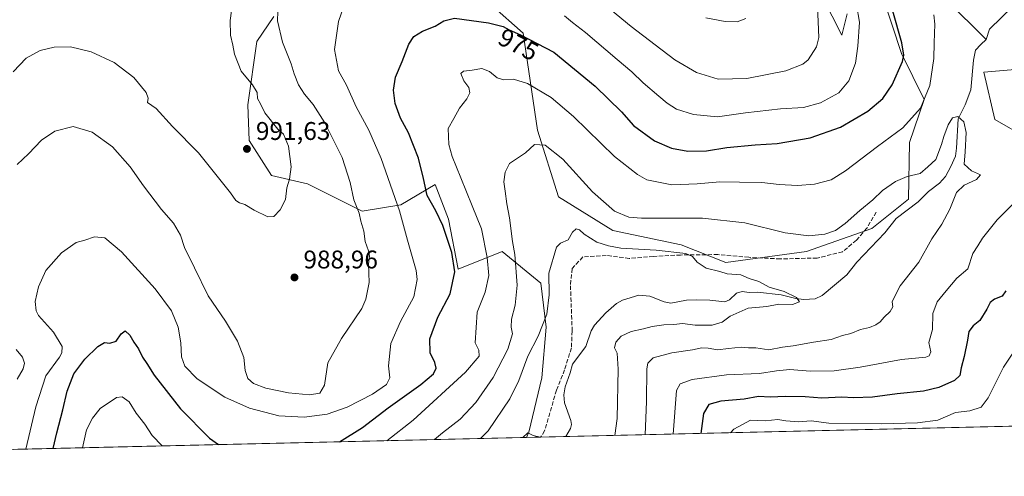
# Model space of a CAD drawing. Units: metres. Extents: x 658510 to 661981, y 4734880 to 4737272.
# Drawn here: x 659020 to 659406, y 4734880 to 4735059 of the extents above; entities that cross this region are included whole.
import ezdxf
from ezdxf.enums import TextEntityAlignment as Align

# ---------------------------------------------------------------- set-up
doc = ezdxf.new("R2010")
doc.units = ezdxf.units.M
doc.header["$MEASUREMENT"] = 0
doc.linetypes.add('DGN Style 3', pattern=[2.307223458686699, 1.648016756204785, -0.6592067024819142])
for name, color, linetype, lineweight in [('Arbolado forestal CxS', 92, 'Continuous', 0), ('Comarca CxS', 21, 'Continuous', 0), ('Comunidad Autónoma CxS', 142, 'Continuous', 0), ('Corriente natural lineal', 142, 'Continuous', 13), ('Curva de nivel maestra', 30, 'Continuous', 30), ('Curva de nivel normal', 30, 'Continuous', 0), ('Entidad de ámbito territorial CxS', 92, 'Continuous', 0), ('Matorral CxS', 135, 'Continuous', 0), ('Municipio CxS', 4, 'Continuous', 0), ('Provincia CxS', 1, 'Continuous', 0), ('Punto de cota en terreno', 7, 'Continuous', 0), ('Rótulo de curva de nivel directora', 7, 'Continuous', 0), ('Rótulo de punto de cota en terreno', 7, 'Continuous', 0), ('Senda', 7, 'DGN Style 3', 0)]:
    doc.layers.add(name, color=color, linetype=linetype, lineweight=lineweight)
doc.styles.add('Style-Arial', font='txt')

# ---------------------------------------------------------------- blocks, each defined once
blk = doc.blocks.new('*U11')
at = {"layer": 'Arbolado forestal CxS', "color": 92, "linetype": 'Continuous', "lineweight": 0}
for points in [[(659687.2155999999, 4734905.787799999, 996.4260999999971), (659218.4908999996, 4734894.9016, 955.7473999999929), (659219.4263000004, 4734896.9705, 955.963699999993), (659224.4672999998, 4734918.239900001, 957.3531999999979), (659226.1294999998, 4734938.169500001, 960.7100000000064), (659224.0607000003, 4734955.413100001, 961.9569999999949), (659208.8919000003, 4734967.8279, 968.110400000005), (659191.7839000003, 4734960.9023, 975.2681000000011), (659187.8941000003, 4734980.4649, 974.261799999993), (659182.6913000002, 4734994.037500001, 974.0359999999928), (659169.2642999999, 4734986.138699999, 980.2149999999965), (659154.1074999999, 4734983.676899999, 984.8502000000008), (659132.7544999998, 4734994.337099999, 989.1058000000049), (659118.6577000003, 4734997.6351, 990.7396000000008), (659109.9007000001, 4735011.297900001, 991.5047000000051), (659109.3920999998, 4735025.263499999, 990.6870999999956), (659112.9303000001, 4735050.1829, 988.3445999999967), (659119.5623000005, 4735059.9597, 986.0973999999987)], [(659204.7556999996, 4735064.388699999, 976.8990000000049), (659217.1667, 4735053.353900001, 974.8926000000066), (659222.8302999996, 4735015.431700001, 965.704199999993), (659230.9561000002, 4734989.2093, 962.2599000000046), (659252.3306999998, 4734976.1043, 962.1407000000036), (659279.1045000004, 4734970.454299999, 961.1451999999991), (659296.5115, 4734963.464299999, 960.2762999999978), (659328.1173, 4734967.798900001, 963.2869000000064), (659353.6873000005, 4734976.793500001, 963.1530000000058), (659368.0273000002, 4734988.3289, 963.2909999999974), (659368.4855000004, 4735010.592499999, 968.4468999999954), (659374.2285000002, 4735027.3301, 970.8420999999945), (659365.3098999998, 4735045.436699999, 975.5902999999963), (659354.3783, 4735078.872099999, 976.9550000000017)], [(659344.0351, 4735060.9397, 982.5206000000036), (659341.9669000005, 4735052.662900001, 983.2212000000001), (659330.4523, 4735075.308499999, 985.5265999999974)], [(659421.9495000001, 4735040.247500001, 972.3991999999998), (659397.6096999999, 4735038.1437, 966.1085000000021), (659401.8963000001, 4735019.562100001, 966.2774000000064), (659415.0543000001, 4735011.9681, 968.0966999999946)]]:
    blk.add_polyline3d(points, dxfattribs=at)
blk = doc.blocks.new('*U12')
at = {"layer": 'Matorral CxS', "color": 135, "linetype": 'Continuous', "lineweight": 0}
for points in [[(659330.4523, 4735075.308499999, 985.5265999999974), (659341.9669000005, 4735052.662900001, 983.2212000000001), (659344.0351, 4735060.9397, 982.5206000000036)], [(659354.3783, 4735078.872099999, 976.9550000000017), (659365.3098999998, 4735045.436699999, 975.5902999999963), (659374.2285000002, 4735027.3301, 970.8420999999945), (659368.4855000004, 4735010.592499999, 968.4468999999954), (659368.0273000002, 4734988.3289, 963.2909999999974), (659353.6873000005, 4734976.793500001, 963.1530000000058), (659328.1173, 4734967.798900001, 963.2869000000064), (659296.5115, 4734963.464299999, 960.2762999999978), (659279.1045000004, 4734970.454299999, 961.1451999999991), (659252.3306999998, 4734976.1043, 962.1407000000036), (659230.9561000002, 4734989.2093, 962.2599000000046), (659222.8302999996, 4735015.431700001, 965.704199999993), (659217.1667, 4735053.353900001, 974.8926000000066), (659204.7556999996, 4735064.388699999, 976.8990000000049)], [(659119.5623000005, 4735059.9597, 986.0973999999987), (659112.9303000001, 4735050.1829, 988.3445999999967), (659109.3920999998, 4735025.263499999, 990.6870999999956), (659109.9007000001, 4735011.297900001, 991.5047000000051), (659118.6577000003, 4734997.6351, 990.7396000000008), (659132.7544999998, 4734994.337099999, 989.1058000000049), (659154.1074999999, 4734983.676899999, 984.8502000000008), (659169.2642999999, 4734986.138699999, 980.2149999999965), (659182.6913000002, 4734994.037500001, 974.0359999999928), (659187.8941000003, 4734980.4649, 974.261799999993), (659191.7839000003, 4734960.9023, 975.2681000000011), (659208.8919000003, 4734967.8279, 968.110400000005), (659224.0607000003, 4734955.413100001, 961.9569999999949), (659226.1294999998, 4734938.169500001, 960.7100000000064), (659224.4672999998, 4734918.239900001, 957.3531999999979), (659219.4263000004, 4734896.9705, 955.963699999993), (659218.4908999996, 4734894.9016, 955.7473999999929), (659017.6224999997, 4734890.236400001, 983.0240999999952)]]:
    blk.add_polyline3d(points, dxfattribs=at)
blk = doc.blocks.new('5PATER')
at = {"layer": 'Punto de cota en terreno', "linetype": 'Continuous', "lineweight": 0}
h = blk.add_hatch(color=51, dxfattribs=at)
edge = h.paths.add_edge_path()
edge.add_ellipse((0, 0), major_axis=(-0.1095731443231308, -0.1110710700762829), ratio=0.9994222409660322, start_angle=0, end_angle=360)

msp = doc.modelspace()

# ---------------------------------------------------------------- linework, layer by layer
at = {"layer": 'Arbolado forestal CxS', "color": 92, "linetype": 'Continuous', "lineweight": 0, "extrusion": (-0.09105753144633222, -0.002114823855259105, 0.9958433880319544), "elevation": -69090.69674833672, "flags": 128}
msp.add_lwpolyline([(-4718312.086346704, 766341.0246688174), (-4718312.086346704, 765885.6387470163)], dxfattribs=at)
at = {"layer": 'Arbolado forestal CxS', "color": 92, "linetype": 'Continuous', "lineweight": 0, "extrusion": (0.1517761269492467, 0.003524570407641318, 0.9884086122104196), "elevation": 117686.768776858, "flags": 128}
msp.add_lwpolyline([(4718314.371559957, -759912.8115850736), (4718314.371559957, -759907.216034211)], dxfattribs=at)
at = {"layer": 'Arbolado forestal CxS', "color": 92, "linetype": 'Continuous', "lineweight": 0, "extrusion": (-0.005157611702174667, -0.0001197967358249217, 0.9999866922565879), "elevation": -3012.361297026276, "flags": 128}
msp.add_lwpolyline([(659230.0018696092, 4734894.931304798), (659220.1770387925, 4734894.703104797)], dxfattribs=at)
at = {"layer": 'Arbolado forestal CxS', "color": 92, "linetype": 'Continuous', "lineweight": 0}
for points in [[(659354.3783, 4735078.872099999, 976.9550000000017), (659365.3098999998, 4735045.436699999, 975.5902999999963), (659374.2285000002, 4735027.3301, 970.8420999999945), (659368.4855000004, 4735010.592499999, 968.4468999999954), (659368.0273000002, 4734988.3289, 963.2909999999974), (659353.6873000005, 4734976.793500001, 963.1530000000058), (659328.1173, 4734967.798900001, 963.2869000000064), (659296.5115, 4734963.464299999, 960.2762999999978), (659279.1045000004, 4734970.454299999, 961.1451999999991), (659252.3306999998, 4734976.1043, 962.1407000000036), (659230.9561000002, 4734989.2093, 962.2599000000046), (659222.8302999996, 4735015.431700001, 965.704199999993), (659217.1667, 4735053.353900001, 974.8926000000066), (659204.7556999996, 4735064.388699999, 976.8990000000049)], [(659330.4523, 4735075.308499999, 985.5265999999974), (659341.9669000005, 4735052.662900001, 983.2212000000001), (659344.0351, 4735060.9397, 982.5206000000036)], [(659119.5623000005, 4735059.9597, 986.0973999999987), (659112.9303000001, 4735050.1829, 988.3445999999967), (659109.3920999998, 4735025.263499999, 990.6870999999956), (659109.9007000001, 4735011.297900001, 991.5047000000051), (659118.6577000003, 4734997.6351, 990.7396000000008), (659132.7544999998, 4734994.337099999, 989.1058000000049), (659154.1074999999, 4734983.676899999, 984.8502000000008), (659169.2642999999, 4734986.138699999, 980.2149999999965), (659182.6913000002, 4734994.037500001, 974.0359999999928), (659187.8941000003, 4734980.4649, 974.261799999993), (659191.7839000003, 4734960.9023, 975.2681000000011), (659208.8919000003, 4734967.8279, 968.110400000005), (659224.0607000003, 4734955.413100001, 961.9569999999949), (659226.1294999998, 4734938.169500001, 960.7100000000064), (659224.4672999998, 4734918.239900001, 957.3531999999979), (659219.4263000004, 4734896.9705, 955.963699999993), (659218.4910000004, 4734894.901699999, 955.7473999999929)], [(659415.0543000001, 4735011.9681, 968.0966999999946), (659401.8963000001, 4735019.562100001, 966.2774000000064), (659397.6096999999, 4735038.1437, 966.1085000000021), (659421.9495000001, 4735040.247500001, 972.3991999999998)], [(659415.0543000001, 4735011.9681, 968.0966999999946), (659401.8963000001, 4735019.562100001, 966.2774000000064), (659397.6096999999, 4735038.1437, 966.1085000000021), (659421.9495000001, 4735040.247500001, 972.3991999999998)], [(659415.0543000001, 4735011.9681, 968.0966999999946), (659401.8963000001, 4735019.562100001, 966.2774000000064), (659397.6096999999, 4735038.1437, 966.1085000000021), (659421.9495000001, 4735040.247500001, 972.3991999999998)]]:
    msp.add_polyline3d(points, dxfattribs=at)
at = {"layer": 'Comarca CxS', "color": 21, "linetype": 'Continuous', "lineweight": 0, "flags": 128}
msp.add_lwpolyline([(659711.061100327, 4734906.341614428), (658563.5300012013, 4734879.689982637), (658538.4175449775, 4735971.461214183), (658510.3200012028, 4737193.009982613), (660063.086166865, 4737229.090633145), (661919.2000012262, 4737272.219982616), (661973.6200012261, 4734958.889982638)], close=True, dxfattribs=at)
at = {"layer": 'Comunidad Autónoma CxS', "color": 142, "linetype": 'Continuous', "lineweight": 0, "flags": 128}
msp.add_lwpolyline([(659711.061100327, 4734906.341614428), (658563.5300012013, 4734879.689982637), (658538.4175449775, 4735971.461214183), (658510.3200012028, 4737193.009982613), (660063.086166865, 4737229.090633145), (661919.2000012262, 4737272.219982616), (661973.6200012261, 4734958.889982638)], close=True, dxfattribs=at)
at = {"layer": 'Corriente natural lineal', "color": 142, "linetype": 'Continuous', "lineweight": 13}
for points in [[(659382.9801000003, 4735302.040100001, 1005.380399999995), (659378.0100999996, 4735286.370100001, 1000.621199999994), (659377.5301000001, 4735264.0101, 995.6662999999972), (659365.4600999998, 4735235.940099999, 991.1965999999958), (659365.2401000002, 4735198.8201, 985.8706999999995), (659361.9001000002, 4735180.770099999, 983.9015000000073), (659357.6700999998, 4735166.700099999, 982.0400999999983), (659355.7301000003, 4735148.0001, 980.0436999999948), (659358.2301000003, 4735133.7601, 978.1935999999987), (659363.9901000002, 4735120.710100001, 976.2595000000002), (659364.8400999998, 4735103.440099999, 974.0614999999962), (659369.5701000001, 4735084.550100001, 971.9829000000027), (659382.7901, 4735066.5801, 969.5190000000002), (659398.4401000004, 4735050.970100001, 967.2814999999974)], [(659587.5401, 4735245.350099999, 1003.379700000005), (659590.6801000005, 4735235.620100001, 1001.409), (659596.9801000003, 4735224.7501, 998.918399999995), (659601.0301000001, 4735210.0001, 996.0215000000027), (659600.8201000001, 4735194.7301, 993.7286000000023), (659596.4200999998, 4735175.0801, 991.2446999999958), (659589.4200999998, 4735158.7601, 989.931899999996), (659575.2500999998, 4735134.220100001, 986.6346000000049), (659559.3000999996, 4735120.9001, 984.2891999999993), (659545.1501000002, 4735109.5701, 982.5832999999985), (659532.3000999996, 4735104.5601, 980.7966000000015), (659511.2801000001, 4735100.380100001, 978.6315999999933), (659491.3501000004, 4735094.9101, 976.4069000000019), (659475.4101, 4735092.0601, 975.1159999999946), (659455.2701000003, 4735088.880100001, 973.0476999999955), (659433.3400999998, 4735081.460100001, 971.7235999999976), (659421.7901, 4735072.860099999, 970.704700000002), (659408.9901000002, 4735064.020099999, 969.0418999999965), (659399.7301000003, 4735054.920100001, 967.6932999999991), (659398.4401000004, 4735050.970100001, 967.2814999999974)], [(659398.4401000004, 4735050.970100001, 967.2814999999974), (659396.3356999997, 4735048.8991, 967.0978999999934), (659394.3513000002, 4735046.6766, 966.8901000000042), (659393.4765, 4735042.8169, 966.4328999999999), (659392.4282999998, 4735031.2368, 965.3671999999933), (659390.2997000003, 4735025.289999999, 965.2323000000034), (659387.5023999996, 4735019.791400001, 964.7765999999974), (659386.9056000002, 4735008.365599999, 963.7501999999951), (659386.4082000004, 4735005.232799999, 963.6420999999974), (659384.6948999995, 4735001.104900001, 963.626099999994), (659382.5258999999, 4734997.2009, 963.0855000000012), (659380.2089999998, 4734994.5538, 962.949099999998), (659375.8968000002, 4734991.383099999, 962.5473000000056), (659371.8841000004, 4734987.330700001, 962.5), (659363.2167999997, 4734980.808300001, 962.3856999999989), (659358.8415999999, 4734975.087200001, 962.056500000006), (659347.7728000004, 4734963.6019, 961.1057000000001), (659343.9127000002, 4734958.6613, 960.8539000000019), (659334.2330999998, 4734950.5474, 960.6149000000006), (659331.5153999999, 4734949.322100001, 960.4397000000026), (659327.0614999998, 4734949.0032, 960.0804000000062), (659323.8797000004, 4734949.369899999, 959.9370000000055), (659318.2374999998, 4734950.783500001, 959.6379000000015), (659308.9836999997, 4734951.9058, 959.1116999999941), (659305.6586999996, 4734951.760199999, 958.9970999999933), (659302.8943999996, 4734952.114499999, 958.9064000000071), (659300.7198999999, 4734951.5428, 958.8417000000045), (659297.9223999997, 4734948.897299999, 958.6625000000058), (659296.1457000002, 4734948.022399999, 958.5007000000041), (659290.2899000002, 4734948.7667, 958.3074000000053), (659285.0311000004, 4734948.929500001, 958.0243000000047), (659281.1144000003, 4734948.6987, 957.5982999999978), (659274.9948000005, 4734947.545800001, 957.2762999999978), (659272.4232000001, 4734948.0449, 957.1891000000032), (659266.716, 4734950.365700001, 956.9504000000015), (659262.4291000003, 4734950.705399999, 956.9633000000031), (659256.1042, 4734948.790899999, 956.7149000000064), (659253.7374999998, 4734947.487600001, 956.4091000000045), (659249.5822999999, 4734943.7719, 956.2998999999982), (659245.1595999999, 4734938.9625, 956.4045000000042), (659243.7544999998, 4734936.697799999, 956.4006999999983), (659241.7276999997, 4734930.565099999, 956.170299999998), (659236.4732999997, 4734923.67, 956.2045999999974), (659235.6385000005, 4734920.253000001, 956.0037000000011), (659233.5778000001, 4734914.737199999, 955.7497000000004), (659233.1545000002, 4734911.645, 955.6343999999954), (659233.3783999998, 4734908.484400001, 955.5047999999952), (659235.8426999999, 4734901.609800001, 955.2630999999965), (659236.0445999998, 4734900.025800001, 955.2094000000071), (659235.6563999997, 4734898.480799999, 955.1370000000024), (659233.8448000001, 4734895.258199999, 954.9486000000034)]]:
    msp.add_polyline3d(points, dxfattribs=at)
at = {"layer": 'Curva de nivel maestra', "color": 30, "linetype": 'Continuous', "lineweight": 30, "elevation": 975, "flags": 128}
for points in [[(659145.2602000004, 4734893.200999999), (659154.2599999999, 4734898.8101), (659164.3600000005, 4734906.530099999), (659177.1100000005, 4734915.710100001), (659182.0300000003, 4734919.860099999), (659183.1699999999, 4734922.020099999), (659182.6100000005, 4734924.350099999), (659180.8099999997, 4734928.1601), (659180.6900000004, 4734933.5801), (659183.75, 4734942.040100001), (659188.54, 4734951.210100001), (659190.3600000005, 4734959.9001), (659189.2400000002, 4734967.390100001), (659187.4800000006, 4734972.460100001), (659185.75, 4734977.9801), (659182.9900000002, 4734983.690099999), (659179.5599999997, 4734989.720100001), (659178.1600000003, 4734996.470100001), (659176.2400000002, 4735004.390100001), (659172.2100000001, 4735014.350099999), (659169.2000000002, 4735020.020099999), (659167.0199999996, 4735025.850099999), (659166.4000000004, 4735031.0101), (659167.1200000001, 4735036.1801), (659169.7400000002, 4735042.350099999), (659172.4400000004, 4735049.020099999), (659174.4000000004, 4735052.0701), (659177.7400000002, 4735054.210100001), (659182.6600000003, 4735056.130100001), (659186.1200000001, 4735058.210100001), (659190.3499999996, 4735059.2301), (659203.6399999997, 4735057.420100001), (659209.3200000003, 4735056.0001), (659211.75, 4735054.7401), (659216.1200000001, 4735052.710100001), (659229.1900000004, 4735045.950099999), (659245.3200000003, 4735032.5801), (659255.7400000002, 4735022.5001), (659260.4000000004, 4735017.200099999), (659268.5599999997, 4735011.190099999), (659275.2599999999, 4735008.360099999), (659281.5899999999, 4735007.110099999), (659289.0199999996, 4735007.3201), (659296.9600000001, 4735008.5601), (659307.9800000006, 4735009.670100001), (659316.6100000005, 4735010.1801), (659329.5899999999, 4735012.3101), (659341.4400000004, 4735016.5601), (659352.1200000001, 4735022.8301), (659358.0300000003, 4735027.840100001), (659361.7199999997, 4735033.090100001), (659365.7699999996, 4735042.350099999), (659366.2300000006, 4735044.7601), (659365.4400000004, 4735049.620100001), (659361.8700000001, 4735062.020099999)], [(659406.1100000005, 4734952.390100001), (659404.7599999999, 4734950.360099999), (659401.7000000002, 4734949.120100001), (659400.04, 4734947.8201), (659398.79, 4734945.1601), (659395.9500000002, 4734940.790100001), (659393.3499999996, 4734938.720100001), (659391.6200000001, 4734936.4901), (659391.1200000001, 4734933.100099999), (659389.8300000001, 4734926.690099999), (659388.6500000004, 4734922.1801), (659388.1100000005, 4734919.2601), (659386.0899999999, 4734917.2401), (659379.9299999997, 4734914.460100001), (659373.9299999997, 4734913.050100001), (659363.6600000003, 4734911.9801), (659353.9400000004, 4734910.710100001), (659346.5700000003, 4734910.4801), (659341.9900000002, 4734910.6801), (659334.0999999996, 4734910.360099999), (659327.6200000001, 4734910.9001), (659319.8499999996, 4734911.020099999), (659313.9299999997, 4734910.780099999), (659309.29, 4734911.0101), (659303.7100000001, 4734909.9301), (659294.5999999996, 4734909.1501), (659289.9299999997, 4734907.9001), (659287.79, 4734904.350099999), (659286.7988999998, 4734896.488299999)], [(659033.1201, 4734890.5965), (659034.5800000001, 4734896.7501), (659036.9199999999, 4734905.7301), (659038.5999999996, 4734913.100099999), (659041.1799999997, 4734919.800100001), (659045.5300000003, 4734925.640100001), (659050.5899999999, 4734930.640100001), (659053.2599999999, 4734932.1801), (659055.3799999999, 4734931.840100001), (659057.8399999999, 4734932.620100001), (659059.8099999997, 4734935.540100001), (659061.3700000001, 4734936.6601), (659063.1699999999, 4734935.0601), (659064.79, 4734932.2301), (659066.5499999998, 4734929.690099999), (659068.0800000001, 4734926.350099999), (659069.8200000003, 4734923.960100001), (659072.7300000006, 4734919.360099999), (659083.0599999997, 4734906.1501), (659094.2999999998, 4734894.640100001), (659097.9060000004, 4734892.101199999)], [(659033.1201, 4734890.5963), (659033.1201, 4734890.5965)]]:
    msp.add_lwpolyline(points, dxfattribs=at)
at = {"layer": 'Curva de nivel normal', "color": 30, "linetype": 'Continuous', "lineweight": 0, "flags": 128}
for points, elevation in [([(659233.3200000003, 4735060.2301), (659236.4800000006, 4735057.5801), (659241.5999999996, 4735053.700099999), (659253.9699999997, 4735043.0601), (659259.7699999996, 4735038.200099999), (659264.1100000005, 4735033.870100001), (659270.3499999996, 4735028.7601), (659273.5300000003, 4735025.9101), (659277.2599999999, 4735023.5701), (659283.8399999999, 4735021.5101), (659293.25, 4735020.590100001), (659304.2699999996, 4735022.110099999), (659317.9699999997, 4735023.7301), (659326.9400000004, 4735024.2401), (659333.6600000003, 4735026.0801), (659340.7999999998, 4735029.960100001), (659344.7199999997, 4735034.690099999), (659347.2599999999, 4735041.690099999), (659348.2599999999, 4735048.2401), (659348.8799999999, 4735057.640100001), (659346.4600000001, 4735071.4001)], 980), ([(659022.4418000003, 4734890.348400001), (659026.4100000003, 4734906.920100001), (659030.3099999997, 4734919.140100001), (659035.5999999996, 4734926.360099999), (659036.5700000003, 4734928.030099999), (659036.6699999999, 4734930.600099999), (659033.29, 4734936.1801), (659027.4600000001, 4734942.6801), (659026.4299999997, 4734944.590100001), (659026.04, 4734948.1601), (659027.3700000001, 4734953.9101), (659030.29, 4734960.3301), (659036.4400000004, 4734967.350099999), (659042.1200000001, 4734971.3101), (659045.5, 4734972.200099999), (659049.2599999999, 4734973.620100001), (659053.3300000001, 4734973.1801), (659059.8799999999, 4734967.7401), (659073.0800000001, 4734953.1601), (659079.4500000002, 4734944.520099999), (659082.1100000005, 4734938.100099999), (659083.1600000003, 4734932.020099999), (659083.4299999997, 4734926.5101), (659084.7199999997, 4734922.8201), (659089.4800000006, 4734917.860099999), (659100.3499999996, 4734910.690099999), (659110.0700000003, 4734906.440099999), (659121.5099999999, 4734903.460100001), (659131.3799999999, 4734902.920100001), (659140.4699999997, 4734904.030099999), (659148.2300000006, 4734906.780099999), (659158.1200000001, 4734911.9301), (659163.7000000002, 4734915.7401), (659165, 4734918.350099999), (659164.4800000006, 4734923.020099999), (659165.3600000005, 4734931.690099999), (659169.0800000001, 4734940.350099999), (659174.3399999999, 4734950.020099999), (659175.6500000004, 4734956.800100001), (659175.3399999999, 4734960.4001), (659171.9100000003, 4734972.210100001), (659168.7699999996, 4734983.710100001), (659161.5999999996, 4735004.3301), (659156.6799999997, 4735015.390100001), (659151.75, 4735024.4901), (659148.04, 4735033.050100001), (659144.9100000003, 4735038.690099999), (659143.3499999996, 4735046.940099999), (659144.8300000001, 4735058.0101), (659146.8099999997, 4735063.600099999)], 980), ([(659246.9600000001, 4735066.390100001), (659259.5099999999, 4735056.0701), (659268.9199999999, 4735048.870100001), (659276.5, 4735042.970100001), (659285.0700000003, 4735037.960100001), (659293.5899999999, 4735035.380100001), (659304.7100000001, 4735035.600099999), (659320.0700000003, 4735038.6601), (659326.6299999999, 4735041.190099999), (659328.8200000003, 4735042.9101), (659332.04, 4735048.100099999), (659332.8799999999, 4735051.640100001), (659332.3799999999, 4735063.920100001)], 985), ([(659017.4400000004, 4735038.270099999), (659022.5199999996, 4735043.5701), (659028.0599999997, 4735046.630100001), (659033.4800000006, 4735047.9101), (659039.9500000002, 4735048.040100001), (659048, 4735046.110099999), (659057.0099999999, 4735041.860099999), (659064.7800000003, 4735036.0001), (659069.5700000003, 4735030.140100001), (659070.3200000003, 4735027.870100001), (659070.1299999999, 4735026.1601), (659073.5, 4735023.860099999), (659079.9000000004, 4735016.8201), (659090.04, 4735006.470100001), (659102.5499999998, 4734990.860099999), (659104.7199999997, 4734987.780099999), (659106.0899999999, 4734986.850099999), (659108.1600000003, 4734986.2601), (659111.9000000004, 4734983.9901), (659117.1600000003, 4734981.440099999), (659119.54, 4734981.5801), (659122.0300000003, 4734984.210100001), (659124.1399999997, 4734988.190099999), (659124.5899999999, 4734992.710100001), (659125.6799999997, 4734996.190099999), (659126.3200000003, 4735001.040100001), (659125.29, 4735009.1501), (659123.3399999999, 4735013.770099999), (659121.0700000003, 4735015.790100001), (659115.9699999997, 4735022.1501), (659114.3799999999, 4735025.6501), (659113.1900000004, 4735027.7501), (659113, 4735030.100099999), (659111.2400000002, 4735033.170100001), (659106.7599999999, 4735038.470100001), (659104.1900000004, 4735045.110099999), (659103.54, 4735048.710100001), (659102.5199999996, 4735052.610099999), (659102.4299999997, 4735058.350099999), (659103.0199999996, 4735062.200099999)], 990), ([(659019.0300000003, 4735001.870100001), (659023.4600000001, 4735006.110099999), (659028.6299999999, 4735011.450099999), (659033.8099999997, 4735014.9301), (659040.9199999999, 4735016.840100001), (659048.4699999997, 4735014.5601), (659056.4299999997, 4735008.860099999), (659063.2999999998, 4735001.0601), (659068.4600000001, 4734993.5601), (659075.5700000003, 4734984.3301), (659080.2199999997, 4734978.9801), (659082.9600000001, 4734974.280099999), (659084.5700000003, 4734969.370100001), (659088.4699999997, 4734961.390100001), (659093.8799999999, 4734950.4901), (659100.5599999997, 4734940.460100001), (659105.3300000001, 4734932.630100001), (659107.7800000003, 4734926.2301), (659108.2999999998, 4734921.2301), (659109.2999999998, 4734918.0601), (659111.6200000001, 4734916.050100001), (659116.4500000002, 4734914.210100001), (659125.29, 4734912.380100001), (659133.5599999997, 4734911.5801), (659137.5099999999, 4734912.2401), (659139.3799999999, 4734915.450099999), (659140.7199999997, 4734924.220100001), (659146.0199999996, 4734933.720100001), (659153.9500000002, 4734945.5001), (659155.5599999997, 4734949.190099999), (659156.8600000005, 4734955.690099999), (659156.5999999996, 4734963.020099999), (659156.9400000004, 4734965.970100001), (659156.6600000003, 4734968.110099999), (659155.3399999999, 4734971.770099999), (659154.7400000002, 4734975.8201), (659153.6200000001, 4734979.670100001), (659152.9000000004, 4734982.780099999), (659150.8399999999, 4734988.130100001), (659149.4699999997, 4734994.920100001), (659146.2400000002, 4735004.6601), (659139.4500000002, 4735018.200099999), (659134.9600000001, 4735025.420100001), (659131.5499999998, 4735029.460100001), (659129.25, 4735033.200099999), (659127.5099999999, 4735037.460100001), (659126.29, 4735041.340100001), (659122.9600000001, 4735049.9001), (659120.9600000001, 4735058.210100001), (659121.1200000001, 4735061.9001)], 985), ([(659378.0199999996, 4735060.5701), (659378.3600000005, 4735056.920100001), (659378.0599999997, 4735049.600099999), (659377.9699999997, 4735043.5101), (659376.3700000001, 4735032.870100001), (659372.7300000006, 4735024.020099999), (659365.8399999999, 4735016.350099999), (659355.9199999999, 4735008.950099999), (659343.4400000004, 4734999.420100001), (659337.7599999999, 4734995.940099999), (659331.3099999997, 4734994.190099999), (659324.5499999998, 4734993.640100001), (659317.4500000002, 4734994.040100001), (659310.5800000001, 4734994.8201), (659301.8200000003, 4734994.940099999), (659294.1799999997, 4734995.0801), (659285.2400000002, 4734994.300100001), (659275.3899999997, 4734993.9901), (659265.5499999998, 4734995.940099999), (659261.9100000003, 4734997.940099999), (659252.9800000006, 4735005.0701), (659236.9100000003, 4735020.670100001), (659228.0800000001, 4735028.170100001), (659218.9000000004, 4735033.600099999), (659213.3499999996, 4735035.3301), (659209.5899999999, 4735035.130100001), (659207.0300000003, 4735035.9101), (659204.0099999999, 4735038.3201), (659201.0300000003, 4735039.4801), (659197.2599999999, 4735038.840100001), (659193.7800000003, 4735038.540100001), (659192.7699999996, 4735037.550100001), (659193.9900000002, 4735034.7301), (659195.8700000001, 4735032.120100001), (659196.2599999999, 4735030.020099999), (659195.1600000003, 4735027.690099999), (659192.2699999996, 4735024.020099999), (659189.9900000002, 4735020.0001), (659187.8099999997, 4735016.0801), (659187.9600000001, 4735012.950099999), (659188.0999999996, 4735009.780099999), (659189.3399999999, 4735005.0001), (659192.7999999998, 4734996.690099999), (659197.1399999997, 4734985.720100001), (659200.8399999999, 4734976.710100001), (659203.0800000001, 4734965.440099999), (659203.7000000002, 4734958.450099999), (659202.25, 4734951.850099999), (659199.1699999999, 4734944.020099999), (659198.4000000004, 4734932.0001), (659199.7800000003, 4734929.0801), (659199.9000000004, 4734926.8101), (659194.5300000003, 4734920.520099999), (659174.0700000003, 4734901.6601), (659163.7911, 4734893.631200001)], 970), ([(659288.6900000004, 4735059.450099999), (659296.2800000003, 4735057.9801), (659301, 4735057.890100001), (659304.3799999999, 4735059.110099999)], 990), ([(659182.4436999997, 4734894.064400001), (659185.5300000003, 4734896.6801), (659192.5099999999, 4734902.140100001), (659198.6500000004, 4734908.690099999), (659205.4299999997, 4734918.4801), (659211.1600000003, 4734929.520099999), (659212.9699999997, 4734935.4801), (659212.4500000002, 4734938.1801), (659212.54, 4734941.3101), (659214.0199999996, 4734946.8301), (659214.8799999999, 4734954.630100001), (659213.8700000001, 4734966.690099999), (659213.0199999996, 4734971.780099999), (659211.8399999999, 4734981.0701), (659210.75, 4734986.450099999), (659210.1399999997, 4734991.520099999), (659209.5999999996, 4734995.170100001), (659210.1200000001, 4734998.870100001), (659211.7999999998, 4735002.300100001), (659218.0999999996, 4735006.5001), (659221.6299999999, 4735009.700099999), (659225.7400000002, 4735009.550100001), (659232.6600000003, 4735004.0101), (659244.2699999996, 4734991.210100001), (659252.9299999997, 4734983.620100001), (659258.5, 4734981.3201), (659263.4900000002, 4734980.8301), (659287.4400000004, 4734980.890100001), (659303.9500000002, 4734979.040100001), (659319.75, 4734975.130100001), (659329.0499999998, 4734973.960100001), (659335.2599999999, 4734974.5701), (659339.5300000003, 4734976.0801), (659343.3099999997, 4734978.7401), (659349.0599999997, 4734983.9101), (659354.1500000004, 4734988.0101), (659357.8200000003, 4734991.6801), (659362.9299999997, 4734995.2301), (659367.5899999999, 4734997.1601), (659372.5899999999, 4734998.390100001), (659375.6200000001, 4735000.960100001), (659378.7300000006, 4735003.850099999), (659381.0199999996, 4735009.7501), (659381.9000000004, 4735012.9001), (659383.6500000004, 4735017.5001), (659385.3399999999, 4735020.2601), (659387.3799999999, 4735020.770099999), (659389.6799999997, 4735018.6601), (659390.6100000005, 4735014.5001), (659390.2999999998, 4735006.9001), (659389.8399999999, 4735002.0601), (659392.7599999999, 4734999.4801), (659396.3099999997, 4734997.9001), (659394.6399999997, 4734995.9801), (659389.8799999999, 4734993.850099999), (659386.9000000004, 4734990.9801), (659384.2300000006, 4734984.380100001), (659381.1600000003, 4734978.470100001), (659377.2100000001, 4734972.720100001), (659372.0599999997, 4734963.690099999), (659364.8099999997, 4734954.350099999), (659362.7199999997, 4734950.350099999), (659361.6200000001, 4734948.020099999), (659361.8700000001, 4734946.100099999), (659360.9199999999, 4734944.3301), (659358.5800000001, 4734942.100099999), (659356.9400000004, 4734940.190099999), (659355.2000000002, 4734939.030099999), (659352.8399999999, 4734938.090100001), (659349.2400000002, 4734937.200099999), (659345.4500000002, 4734935.720100001), (659342.1799999997, 4734934.850099999), (659337.7999999998, 4734933.3201), (659330.8300000001, 4734932.290100001), (659322.8499999996, 4734930.800100001), (659318.6600000003, 4734930.280099999), (659313.3399999999, 4734929.3201), (659308.2699999996, 4734930.110099999), (659305.3399999999, 4734930.0801), (659302.5700000003, 4734930.3201), (659297.5099999999, 4734929.840100001), (659293.2599999999, 4734929.270099999), (659289.6699999999, 4734929.9301), (659287.1600000003, 4734930.0101), (659283.4699999997, 4734929.300100001), (659275.4500000002, 4734928.090100001), (659268.1200000001, 4734926.0701), (659265.9600000001, 4734924.030099999), (659265.5899999999, 4734921.780099999), (659265.4600000001, 4734909.030099999), (659264.9983999999, 4734895.981799999)], 965), ([(659275.9105000002, 4734896.235300001), (659277.2699999996, 4734913.350099999), (659278.5899999999, 4734915.940099999), (659283.4000000004, 4734917.690099999), (659296.7999999998, 4734919.4301), (659309.7699999996, 4734919.970100001), (659316.3700000001, 4734921.0801), (659321.6399999997, 4734921.5001), (659329.5499999998, 4734920.880100001), (659338.9000000004, 4734921.050100001), (659349.1500000004, 4734922.440099999), (659365.3600000005, 4734925.5101), (659374.8200000003, 4734926.440099999), (659376.1399999997, 4734926.9101), (659376.8600000005, 4734928.530099999), (659375.9699999997, 4734932.190099999), (659377.3899999997, 4734937.200099999), (659377.5899999999, 4734943.4801), (659379.2699999996, 4734948.020099999), (659382.8399999999, 4734952.350099999), (659387, 4734957.350099999), (659391.2400000002, 4734961.020099999), (659393.2699999996, 4734967.020099999), (659395.2199999997, 4734970.020099999), (659397.0800000001, 4734973.020099999), (659402.79, 4734980.170100001), (659410.8300000001, 4734988.290100001)], 970), ([(659253.0777000004, 4734895.705), (659253.9699999997, 4734902.350099999), (659254.4199999999, 4734921.690099999), (659253.9800000006, 4734928.020099999), (659252.9900000002, 4734930.050100001), (659253.4900000002, 4734932.280099999), (659255.5899999999, 4734934.6801), (659259.5, 4734936.4901), (659264.2300000006, 4734937.5101), (659267.7000000002, 4734938.4301), (659272.2300000006, 4734939.0601), (659276.1299999999, 4734939.220100001), (659279.54, 4734939.6501), (659284.5300000003, 4734938.960100001), (659291.2400000002, 4734939.0001), (659295.0599999997, 4734940.1501), (659298.2599999999, 4734942.4101), (659305.2599999999, 4734945.5601), (659312.5199999996, 4734946.2401), (659317.3099999997, 4734947.1601), (659322.6699999999, 4734947.040100001), (659325.4299999997, 4734948.050100001), (659324.1399999997, 4734949.7601), (659319.3399999999, 4734952.100099999), (659313.4600000001, 4734953.880100001), (659309.3899999997, 4734955.9901), (659305.6399999997, 4734957.280099999), (659302.3899999997, 4734958.710100001), (659297.1100000005, 4734959.050100001), (659294.2199999997, 4734959.9801), (659288.8600000005, 4734961.280099999), (659285.2999999998, 4734963.670100001), (659283.4699999997, 4734965.850099999), (659280.8799999999, 4734967.0601), (659269.2000000002, 4734968.300100001), (659255.3899999997, 4734969.1501), (659250.5499999998, 4734969.9801), (659246.0300000003, 4734971.460100001), (659241.0599999997, 4734974.5801), (659239.2199999997, 4734976.360099999), (659237.9800000006, 4734976.6501), (659236.4400000004, 4734975.440099999), (659234.7699999996, 4734972.340100001), (659231.7599999999, 4734971.100099999), (659230.2699999996, 4734969.460100001), (659227.2800000003, 4734959.3201), (659227.3700000001, 4734950.890100001), (659226.4100000003, 4734943.200099999), (659223.0300000003, 4734934.590100001), (659219.0300000003, 4734926.8301), (659215.5199999996, 4734917.3101), (659211.9600000001, 4734910.0601), (659203.4400000004, 4734897.5101), (659200.4210999999, 4734894.482000001)], 960), ([(659019.0199999996, 4734917.720100001), (659021.4100000003, 4734921.780099999), (659021.9699999997, 4734924.050100001), (659021.1100000005, 4734926.380100001), (659018.5999999996, 4734929.360099999)], 985), ([(659410.7999999998, 4734930.7301), (659405.2599999999, 4734922.530099999), (659399.29, 4734910.520099999), (659396.5599999997, 4734906.8301), (659392.0999999996, 4734905.360099999), (659386.4900000002, 4734904.7601), (659379.5300000003, 4734901.7601), (659371.5999999996, 4734900.620100001), (659357.3799999999, 4734900.2401), (659336.8200000003, 4734900.5701), (659329.9600000001, 4734901.460100001), (659324.9299999997, 4734901.030099999), (659319.9800000006, 4734901.460100001), (659316.9500000002, 4734901.950099999), (659311.9699999997, 4734901.440099999), (659306.1399999997, 4734901.700099999), (659299.6399999997, 4734898.2401), (659298.415, 4734896.757900001)], 980), ([(659075.8425000003, 4734891.5886), (659071.9299999997, 4734895.690099999), (659069.0599999997, 4734900.200099999), (659065.6200000001, 4734904.4001), (659062.9299999997, 4734908.850099999), (659060.1900000004, 4734910.890100001), (659057.9299999997, 4734910.640100001), (659051.5800000001, 4734906.2601), (659048.5199999996, 4734902.4901), (659046.1600000003, 4734897.870100001), (659044.5727000004, 4734890.862400001)], 970), ([(659217.0384999998, 4734894.867900001), (659219, 4734896.6801), (659221.0800000001, 4734895.710100001), (659223.8107000003, 4734895.0252)], 955)]:
    msp.add_lwpolyline(points, dxfattribs=dict(at, elevation=elevation))
at = {"layer": 'Entidad de ámbito territorial CxS', "color": 92, "linetype": 'Continuous', "lineweight": 0, "flags": 128}
msp.add_lwpolyline([(659711.061100327, 4734906.341614428), (658563.5300012013, 4734879.689982637)], dxfattribs=at)
at = {"layer": 'Matorral CxS', "color": 135, "linetype": 'Continuous', "lineweight": 0, "extrusion": (0.1344870286379613, 0.003123549221776397, 0.9909104311532861), "elevation": 104393.0734176352, "flags": 128}
msp.add_lwpolyline([(4718311.690633149, -761863.8576886291), (4718311.690633149, -761661.0920665291)], dxfattribs=at)
at = {"layer": 'Matorral CxS', "color": 135, "linetype": 'Continuous', "lineweight": 0}
for points in [[(659354.3783, 4735078.872099999, 976.9550000000017), (659365.3098999998, 4735045.436699999, 975.5902999999963), (659374.2285000002, 4735027.3301, 970.8420999999945), (659368.4855000004, 4735010.592499999, 968.4468999999954), (659368.0273000002, 4734988.3289, 963.2909999999974), (659353.6873000005, 4734976.793500001, 963.1530000000058), (659328.1173, 4734967.798900001, 963.2869000000064), (659296.5115, 4734963.464299999, 960.2762999999978), (659279.1045000004, 4734970.454299999, 961.1451999999991), (659252.3306999998, 4734976.1043, 962.1407000000036), (659230.9561000002, 4734989.2093, 962.2599000000046), (659222.8302999996, 4735015.431700001, 965.704199999993), (659217.1667, 4735053.353900001, 974.8926000000066), (659204.7556999996, 4735064.388699999, 976.8990000000049)], [(659330.4523, 4735075.308499999, 985.5265999999974), (659341.9669000005, 4735052.662900001, 983.2212000000001), (659344.0351, 4735060.9397, 982.5206000000036)], [(659119.5623000005, 4735059.9597, 986.0973999999987), (659112.9303000001, 4735050.1829, 988.3445999999967), (659109.3920999998, 4735025.263499999, 990.6870999999956), (659109.9007000001, 4735011.297900001, 991.5047000000051), (659118.6577000003, 4734997.6351, 990.7396000000008), (659132.7544999998, 4734994.337099999, 989.1058000000049), (659154.1074999999, 4734983.676899999, 984.8502000000008), (659169.2642999999, 4734986.138699999, 980.2149999999965), (659182.6913000002, 4734994.037500001, 974.0359999999928), (659187.8941000003, 4734980.4649, 974.261799999993), (659191.7839000003, 4734960.9023, 975.2681000000011), (659208.8919000003, 4734967.8279, 968.110400000005), (659224.0607000003, 4734955.413100001, 961.9569999999949), (659226.1294999998, 4734938.169500001, 960.7100000000064), (659224.4672999998, 4734918.239900001, 957.3531999999979), (659219.4263000004, 4734896.9705, 955.963699999993), (659218.4910000004, 4734894.901699999, 955.7473999999929)]]:
    msp.add_polyline3d(points, dxfattribs=at)
at = {"layer": 'Municipio CxS', "color": 4, "linetype": 'Continuous', "lineweight": 0, "flags": 128}
msp.add_lwpolyline([(659711.061100327, 4734906.341614428), (658563.5300012013, 4734879.689982637)], dxfattribs=at)
at = {"layer": 'Provincia CxS', "color": 1, "linetype": 'Continuous', "lineweight": 0, "flags": 128}
msp.add_lwpolyline([(659711.061100327, 4734906.341614428), (658563.5300012013, 4734879.689982637), (658538.4175449775, 4735971.461214183), (658510.3200012028, 4737193.009982613), (660063.086166865, 4737229.090633145), (661919.2000012262, 4737272.219982616), (661973.6200012261, 4734958.889982638)], close=True, dxfattribs=at)
at = {"layer": 'Senda', "color": 7, "linetype": 'DGN Style 3', "lineweight": 0}
msp.add_polyline3d([(659355.3800999997, 4734983.270099999, 964.6742999999988), (659351.7701000003, 4734976.960100001, 966.1833000000044), (659347.6501000002, 4734972.2401, 965.5193), (659342.2301000003, 4734967.710100001, 972.1646999999939), (659332.3000999996, 4734965.2501, 972.2685999999958), (659317.8601000002, 4734964.920100001, 969.0840000000027), (659305.5100999996, 4734965.530099999, 963.047399999996), (659293.4200999998, 4734966.600099999, 963.5662000000011), (659278.8400999998, 4734966.440099999, 965.6233000000066), (659268.1801000005, 4734965.890100001, 962.3678000000073), (659258.7200999996, 4734965.110099999, 963.4321000000054), (659249.7100999998, 4734966.2601, 966.8847999999998), (659240.5601000005, 4734965.6601, 967.6950999999973), (659236.3201000001, 4734961.1501, 964.7581999999967), (659235.7001, 4734954.390100001, 966.8199000000022), (659236.3601000002, 4734936.670100001, 961.2835000000051), (659236.0401, 4734929.9901, 962.9453999999969), (659233.4200999998, 4734921.450099999, 961.3273999999947), (659230.2200999996, 4734913.420100001, 961.2694999999949), (659225.5701000001, 4734897.470100001, 958.0004999999946), (659224.0199999996, 4734895.029999999, 958.4735999999976)], dxfattribs=at)

# ---------------------------------------------------------------- block references
at = {"layer": 'Arbolado forestal CxS', "color": 92, "linetype": 'Continuous', "lineweight": 0}
msp.add_blockref('*U11', (0, 0), dxfattribs=at)
at = {"layer": 'Matorral CxS', "color": 135, "linetype": 'Continuous', "lineweight": 0}
msp.add_blockref('*U12', (0, 0), dxfattribs=at)
at = {"layer": 'Punto de cota en terreno', "color": 7, "linetype": 'Continuous', "lineweight": 0, "xscale": 10, "yscale": 10, "zscale": 10}
for p in [(659109.0099999999, 4735008.02, 991.6300000000047), (659127.6200000001, 4734957.65, 988.9600000000064)]:
    msp.add_blockref('5PATER', p, dxfattribs=at)

# ---------------------------------------------------------------- texts
at = {"layer": 'Rótulo de curva de nivel directora', "color": 7, "linetype": 'Continuous', "lineweight": 0, "style": 'Style-Arial'}
msp.add_text('975', height=7.000000000000002, rotation=332.592438062843, dxfattribs=at).set_placement((659215.3205090128, 4735048.923928663), align=Align.MIDDLE_CENTER)
at = {"layer": 'Rótulo de punto de cota en terreno', "color": 7, "linetype": 'Continuous', "lineweight": 0, "style": 'Style-Arial'}
for s, p in [('991,63', (659112.5378000002, 4735011.547800001)), ('988,96', (659131.1478000004, 4734961.177800001))]:
    msp.add_text(s, height=7.000000000000002, dxfattribs=at).set_placement(p)

doc.saveas('drawing.dxf')
